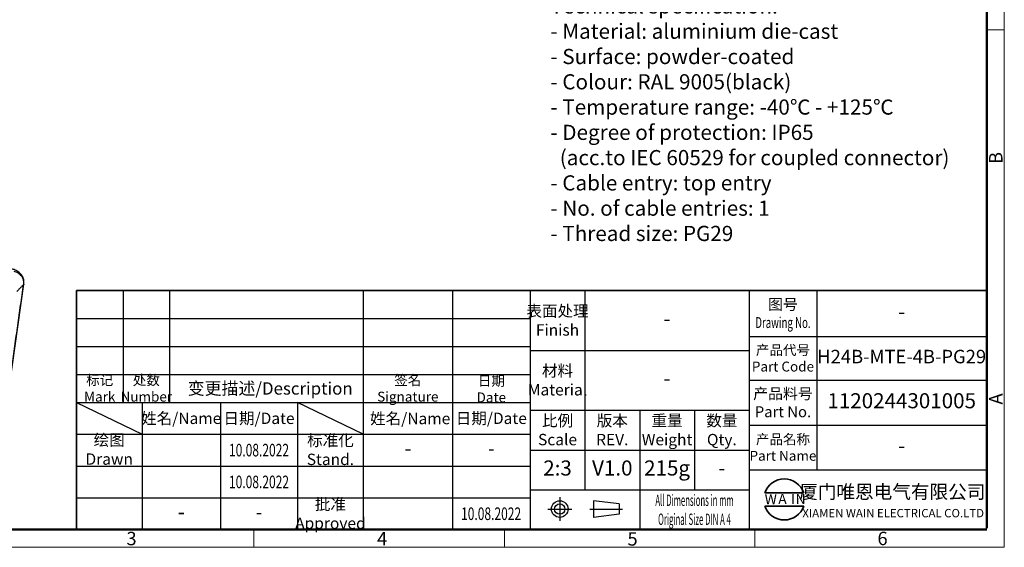
# Model space of a CAD drawing. Units: millimetres. Extents: x 1558 to 2004, y 481 to 796.
# Drawn here: x 1712 to 2004, y 481 to 637 of the extents above; entities that cross this region are included whole.
import ezdxf

# ---------------------------------------------------------------- set-up
doc = ezdxf.new("R2010")
doc.units = ezdxf.units.MM
doc.header["$LTSCALE"] = 65.395
doc.layers.get('0').update_dxf_attribs({"linetype": 'CONTINUOUS', "lineweight": 30})
doc.layers.add('图框', color=7, linetype='CONTINUOUS', lineweight=20)
doc.layers.add('打标文字', color=3, linetype='CONTINUOUS', lineweight=20)
doc.styles.add('Chinese', font='PMingLiU.ttf')
doc.styles.add('Romans字体', font='romans.shx', dxfattribs={"width": 0.75})
doc.styles.get("Standard").update_dxf_attribs({"font": '仿宋_GB2312_0.ttf', "width": 0.75})
doc.styles.add('工程字', font='gbenor.shx', dxfattribs={"bigfont": 'gbcbig.shx'})

msp = doc.modelspace()

# ---------------------------------------------------------------- linework, layer by layer
at = {"lineweight": 30}
msp.add_line((1706.167, 510.032), (1713.027, 558.678), dxfattribs=at)
for points, knots in [([(1713.007, 558.681), (1713.039, 558.845), (1713.088, 559.253), (1713.013, 559.898), (1712.814, 560.562), (1712.515, 561.141), (1712.146, 561.634), (1711.727, 562.045), (1711.27, 562.386), (1710.753, 562.686), (1710.091, 562.986), (1709.308, 563.258), (1708.529, 563.473), (1708.077, 563.581), (1707.914, 563.618)], [0, 0, 0, 0, 0.0571042, 0.1422971, 0.2219189, 0.2974974, 0.3702978, 0.4418782, 0.5148597, 0.5945829, 0.6926231, 0.8316411, 0.9408331, 1, 1, 1, 1]), ([(1710.044, 562.487), (1710.267, 562.448), (1710.486, 562.386), (1710.909, 562.223), (1711.113, 562.121), (1711.499, 561.879), (1711.68, 561.739), (1712.013, 561.428), (1712.165, 561.257), (1712.433, 560.889), (1712.549, 560.692), (1712.741, 560.281), (1712.818, 560.066), (1712.927, 559.627), (1712.961, 559.403), (1712.984, 558.953), (1712.974, 558.728), (1712.941, 558.506)], [0, 0, 0, 0, 0.125, 0.125, 0.25, 0.25, 0.375, 0.375, 0.5, 0.5, 0.625, 0.625, 0.75, 0.75, 0.875, 0.875, 1, 1, 1, 1]), ([(1713.027, 558.678), (1713.027, 558.677), (1713.026, 558.67), (1713.024, 558.658), (1713.02, 558.643), (1713.015, 558.627), (1713.01, 558.612), (1713.003, 558.596), (1712.995, 558.581), (1712.987, 558.566), (1712.977, 558.55), (1712.966, 558.535), (1712.954, 558.52), (1712.946, 558.511), (1712.942, 558.506)], [0, 0, 0, 0, 0.0211756, 0.1081769, 0.1955748, 0.2833692, 0.3715601, 0.4601476, 0.5491316, 0.6385122, 0.7282893, 0.818463, 0.9090332, 1, 1, 1, 1])]:
    msp.add_open_spline(points, degree=3, knots=knots, dxfattribs=at)
for points in [[(1706.085, 509.892), (1712.942, 558.506)], [(1712.942, 558.506), (1710.955, 556.473)]]:
    msp.add_open_spline(points, degree=1, dxfattribs=at)
at = {"layer": '图框', "color": 1, "lineweight": 18}
for p, q in [((2003.835, 480.535), (2003.835, 795.535)), ((1558.337, 480.535), (2003.835, 480.535))]:
    msp.add_line(p, q, dxfattribs=at)
at = {"layer": '图框', "lineweight": 50}
for p, q in [((1998.61, 486.244), (1998.61, 773.035)), ((1563.5, 485.785), (1998.61, 485.785))]:
    msp.add_line(p, q, dxfattribs=at)
at = {"layer": '图框', "color": 6}
for p, q in [((2003.835, 634.073), (1998.61, 634.073)), ((1781.245, 485.785), (1781.245, 480.535)), ((1855.548, 485.785), (1855.548, 480.535)), ((1929.85, 485.785), (1929.85, 480.535))]:
    msp.add_line(p, q, dxfattribs=at)
at = {"layer": '图框', "lineweight": 35}
for q in [(1998.61, 556.726), (1728.61, 485.785)]:
    msp.add_line((1728.61, 556.726), q, dxfattribs=at)
at = {"layer": '图框', "lineweight": -3}
for p, q in [((1742.438, 556.726), (1742.438, 523.541)), ((1756.265, 556.726), (1756.265, 523.541)), ((1813.697, 556.726), (1813.697, 485.785)), ((1840.17, 556.726), (1840.17, 485.785)), ((1863.198, 556.726), (1863.198, 485.752)), ((1879.428, 556.726), (1879.428, 521.239)), ((1928.175, 556.726), (1928.175, 485.752)), ((1948.192, 556.726), (1948.192, 503.495)), ((1728.61, 548.43), (1863.198, 548.43)), ((1928.175, 543.141), (1998.61, 543.141)), ((1728.61, 540.134), (1863.198, 540.134)), ((1863.198, 538.983), (1928.175, 538.983)), ((1728.61, 531.837), (1863.198, 531.837)), ((1928.175, 530.111), (1998.61, 530.111)), ((1728.61, 523.541), (1863.198, 523.541)), ((1728.61, 523.541), (1748.08, 514.102)), ((1748.08, 523.541), (1748.08, 485.785)), ((1771.333, 523.541), (1771.333, 485.785)), ((1794.227, 523.541), (1794.227, 485.785)), ((1813.697, 514.102), (1794.227, 523.541)), ((1863.198, 521.239), (1928.175, 521.239)), ((1879.442, 521.239), (1879.442, 497.581)), ((1895.686, 521.239), (1895.686, 485.785)), ((1911.93, 521.239), (1911.93, 497.581)), ((1728.61, 514.102), (1863.198, 514.102)), ((1928.175, 516.803), (1998.61, 516.803)), ((1863.198, 509.41), (1928.175, 509.41)), ((1728.61, 504.663), (1863.198, 504.663)), ((1928.175, 503.495), (1998.61, 503.495)), ((1863.198, 497.581), (1928.175, 497.581)), ((1728.61, 495.224), (1863.198, 495.224))]:
    msp.add_line(p, q, dxfattribs=at)
at = {"layer": '图框', "color": 4, "lineweight": 35}
for p, q in [((1932.804, 496.739), (1944.333, 496.739)), ((1932.804, 492.78), (1944.333, 492.78))]:
    msp.add_line(p, q, dxfattribs=at)
at = {"layer": '图框', "lineweight": 25}
for p, q in [((1871.972, 495.446), (1871.972, 488.348)), ((1889.566, 493.447), (1881.952, 494.375)), ((1881.952, 494.375), (1881.952, 489.419)), ((1868.423, 491.897), (1875.52, 491.897)), ((1880.929, 491.897), (1890.637, 491.897)), ((1889.566, 493.447), (1889.566, 490.347)), ((1889.566, 490.347), (1881.952, 489.419))]:
    msp.add_line(p, q, dxfattribs=at)
for radius in [2.478, 1.55]:
    msp.add_circle((1871.972, 491.897), radius, dxfattribs=at)
at = {"layer": '图框', "color": 4, "lineweight": 35}
for start, end in [(18.95238, 161.04762), (198.95238, 341.04762)]:
    msp.add_arc((1938.568, 494.76), 6.095, start, end, dxfattribs=at)

# ---------------------------------------------------------------- texts
at = {"layer": '图框', "color": 6, "insert": (1999.324, 594.295), "char_height": 3.978, "width": 3.83687, "attachment_point": 1, "rotation": 90, "style": 'Romans字体'}
msp.add_mtext('B', dxfattribs=at)
at = {"layer": '图框', "attachment_point": 5}
for s, insert, char_height, width in [('表面处理\\P{\\Fromans|c134;Finish}', (1871.313, 547.855), 3.37927, 16.23), ('图号{\\Ftxt|c134;\\P\\Fromans|c134;\\W0.65;Drawing No.}', (1938.183, 549.934), 3.23235, 20.01712), ('产品代号\\P{\\Fromans|c134;Part Code}', (1938.183, 536.626), 2.9385, 20.01712), ('材料\\P{\\Fromans|c134;Material}', (1871.313, 530.111), 3.37927, 16.23), ('\\pxsm0.7;标记\\P{\\Fromans|c134;Mark}', (1735.524, 527.689), 2.9385, 13.82735), ('\\pxsm0.7,qc;处数\\P{\\Fromans|c134;Number }', (1749.351, 527.689), 2.9385, 13.82735), ('\\pxsm0.7;签名\\P{\\Fromans|c134;Signature} ', (1826.917, 527.689), 2.9385, 26.43964), ('\\pxsm0.7;日期\\P{\\Fromans|c134;Date}', (1851.684, 527.476), 2.9385, 23.0285), ('  变更描述{\\Fromans|c134;/Description}', (1784.981, 527.689), 3.67312, 57.43185), ('产品料号\\P{\\Fromans|c134;Part No.}', (1938.183, 523.457), 3.23235, 20.01712), ('姓名{\\Fromans|c134;/Name\\Ftxt|c134; }', (1759.707, 518.821), 3.37927, 23.25265), ('日期{\\Fromans|c134;/Date}', (1782.78, 518.821), 3.37927, 22.89358), ('姓名{\\Fromans|c134;/Name}', (1827.615, 518.76), 3.37927, 25.40238), ('日期{\\Fromans|c134;/Date}', (1851.684, 518.821), 3.37927, 23.0285), ('比例\\P{\\Fromans|c134;Scale}', (1871.32, 515.324), 3.37927, 16.24402), ('版本\\P{\\Fromans|c134;REV.}', (1887.557, 515.324), 3.37927, 16.25804), ('重量\\P{\\Fromans|c134;Weight}', (1903.808, 515.324), 3.37927, 16.24402), ('数量\\P{\\Fromans|c134;Qty.}', (1920.052, 515.324), 3.37927, 16.24402), ('\\pxsm0.7;绘图\\P{\\Fromans|c134;Drawn\\Ftxt|c134; }', (1738.345, 509.549), 3.37927, 19.47017), ('产品名称\\P{\\Fromans|c134;Part Name}', (1938.183, 510.149), 2.9385, 20.01712), ('\\pxsm0.7;批准\\P{\\Fromans|c134;Approved}', (1803.962, 490.504), 3.37927, 19.47017)]:
    msp.add_mtext(s, dxfattribs=dict(at, insert=insert, char_height=char_height, width=width))
at = {"layer": '图框', "color": 3, "attachment_point": 5, "style": 'Romans字体'}
for s, insert, char_height, width in [('-', (1973.401, 549.934), 4.478, 50.41859), ('-', (1903.801, 547.855), 4.478, 48.74609), ('H24B-MTE-4B-PG29', (1973.401, 536.626), 4, 50.41859), ('-', (1903.808, 530.111), 4.478, 48.73207), ('1120244301005', (1973.401, 523.457), 4.47827, 50.41859), ('{\\W0.7;10.08.2022}', (1782.78, 509.382), 3.73189, 22.89358), ('-', (1826.933, 509.382), 4.478, 26.47315), ('-', (1851.684, 509.382), 3.732, 23.0285), ('-', (1973.401, 510.149), 4.478, 50.41859), ('2:3', (1871.32, 503.495), 4.4783, 16.24402), ('V1.0', (1887.564, 503.495), 4.4783, 16.24402), ('215g ', (1903.808, 503.495), 4.4783, 16.24402), ('-', (1920.052, 503.495), 4.478, 16.24402), ('{\\W0.7;10.08.2022}', (1782.78, 499.943), 3.73189, 22.89358), ('-', (1759.707, 490.504), 4.478, 23.25265), ('-', (1782.78, 490.504), 3.732, 22.89358), ('{\\W0.7;10.08.2022}', (1851.617, 490.504), 3.73189, 22.89358)]:
    msp.add_mtext(s, dxfattribs=dict(at, insert=insert, char_height=char_height, width=width))
at = {"layer": '图框', "color": 6, "linetype": 'ByBlock', "lineweight": 18, "insert": (1999.324, 522.917), "char_height": 3.978, "width": 3.83687, "attachment_point": 1, "rotation": 90, "style": 'Romans字体'}
msp.add_mtext('A', dxfattribs=at)
at = {"layer": '图框', "char_height": 3.37927, "attachment_point": 5, "style": 'Romans字体'}
for s, insert, width in [('\\pxsm0.7;{\\fFangSong_GB2312|b0|i0|c134|p49;标准化}\\PStand.', (1803.962, 509.458), 19.47017), ('{\\W0.5;\\C1;All Dimensions in mm\\POriginal Size DIN A 4}', (1911.93, 491.683), 32.48805)]:
    msp.add_mtext(s, dxfattribs=dict(at, insert=insert, width=width))
at = {"layer": '图框', "color": 1, "lineweight": 20}
for s, insert, char_height, width, attachment_point, style in [('{\\fSimHei|b0|i0|c134|p2;厦门唯恩电气有限公司}', (1970.613, 497.007), 4.04858, 123.46247, 5, 'Romans字体'), ('{\\fArial|b0|i0|c0|p34;W}', (1932.769, 496.309), 3.0089, 7.57086, 1, 'Chinese'), ('{\\fArial|b0|i0|c0|p34;A}', (1936.785, 496.374), 3.0089, 7.57086, 1, 'Chinese'), ('{\\fArial|b0|i0|c0|p34;I}', (1940.538, 496.374), 3.0089, 7.57086, 1, 'Chinese'), ('{\\fArial|b0|i0|c0|p34;N}', (1941.931, 496.356), 3.0089, 7.57086, 1, 'Chinese')]:
    msp.add_mtext(s, dxfattribs=dict(at, insert=insert, char_height=char_height, width=width, attachment_point=attachment_point, style=style))
at = {"layer": '图框', "color": 3, "lineweight": 20, "insert": (1970.871, 490.681), "char_height": 2.47872, "width": 102.12838, "attachment_point": 5, "style": '工程字'}
msp.add_mtext('{\\fArial Narrow|b0|i0|c0|p34;XIAMEN WAIN ELECTRICAL CO.LTD}', dxfattribs=at)
at = {"layer": '图框', "color": 6, "char_height": 3.978, "width": 3.83687, "attachment_point": 1, "style": 'Romans字体'}
for s, insert in [('3', (1743.463, 485.131)), ('4', (1817.792, 485.086)), ('5', (1892.068, 485.013)), ('6', (1966.212, 485.157))]:
    msp.add_mtext(s, dxfattribs=dict(at, insert=insert))
at = {"layer": '打标文字', "color": 3, "insert": (1869.228, 718.462), "char_height": 4.5, "width": 129.38223, "attachment_point": 1, "style": 'Romans字体'}
msp.add_mtext('\\pxql;\\A1;\\fFangSong_GB2312|b0|i0|c134|p49;技术参数：\\P\\Fromans.shx|c134;- \\fFangSong_GB2312|b0|i0|c134|p49;材料\\Fromans.shx|c134;: \\fFangSong_GB2312|b0|i0|c134|p49;压铸铝\\P\\Fromans.shx|c134;- \\fFangSong_GB2312|b0|i0|c134|p49;表面处理\\Fromans.shx|c134;: \\fFangSong_GB2312|b0|i0|c134|p49;粉末喷涂\\P\\Fromans.shx|c134;- \\fFangSong_GB2312|b0|i0|c134|p49;颜色\\Fromans.shx|c134;: RAL 9005\\fFangSong_GB2312|b0|i0|c134|p49;（黑色）\\Fromans.shx|c134; \\P- \\fFangSong_GB2312|b0|i0|c134|p49;温度范围\\Fromans.shx|c134;: -40\\fFangSong_GB2312|b0|i0|c134|p49;℃\\Fromans.shx|c134; - +125\\fFangSong_GB2312|b0|i0|c134|p49;℃\\P\\Fromans.shx|c134;- \\fFangSong_GB2312|b0|i0|c134|p49;防护等级\\Fromans.shx|c134;: IP65\\fFangSong_GB2312|b0|i0|c134|p49;（联锁状态\\Fromans.shx|c134;,IEC 60529)    \\P- \\fFangSong_GB2312|b0|i0|c134|p49;出线方向\\Fromans.shx|c134;: \\fFangSong_GB2312|b0|i0|c134|p49;顶出线\\P\\Fromans.shx|c134;- \\fFangSong_GB2312|b0|i0|c134|p49;出线孔数\\Fromans.shx|c134;: 1\\P- \\fFangSong_GB2312|b0|i0|c134|p49;螺纹规格\\Fromans.shx|c134;: PG29\\P\\PTechnical specification:\\P- Material: aluminium die-cast\\P- Surface: powder-coated\\P- Colour: RAL 9005(black)\\P- Temperature range: -40\\fFangSong_GB2312|b0|i0|c134|p49;℃\\Fromans.shx|c134; - +125\\fFangSong_GB2312|b0|i0|c134|p49;℃\\P\\Fromans.shx|c134;- Degree of protection: IP65\\P  (acc.to IEC 60529 for coupled connector)\\P- Cable entry: top entry\\P- No. of cable entries: 1\\P- Thread size: PG29', dxfattribs=at)

doc.saveas('drawing.dxf')
